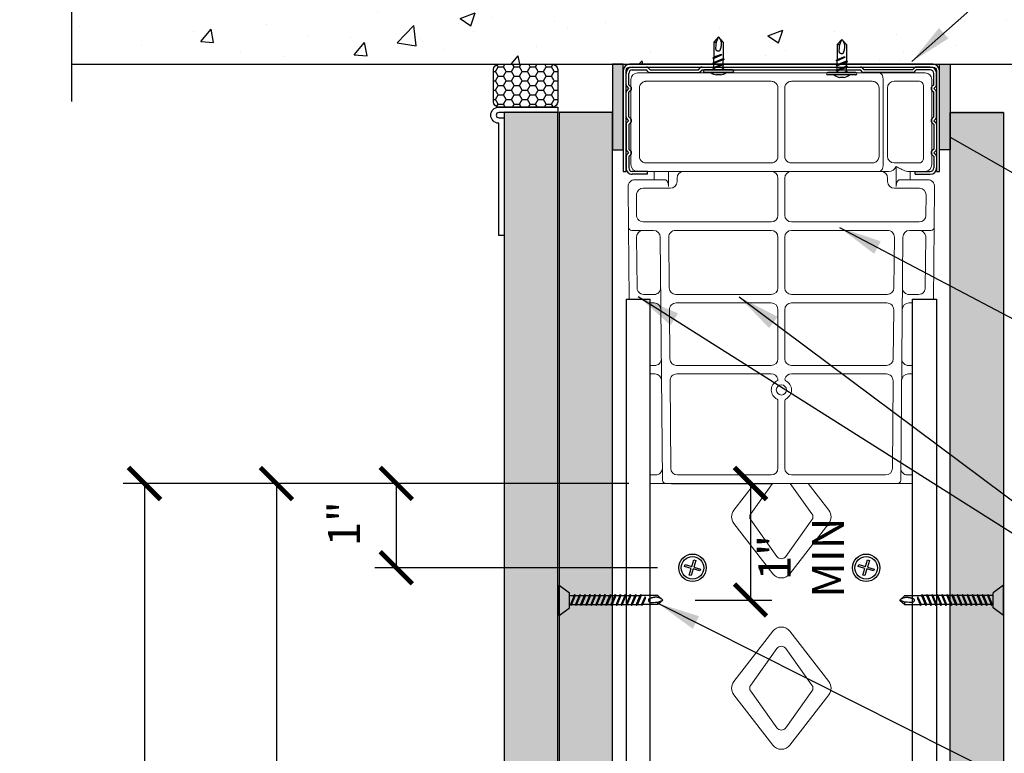
# Model space of a CAD drawing. Units: inches. Extents: x 23 to 997, y -872 to 6.
# Drawn here: x 542 to 588, y -58 to -24 of the extents above; entities that cross this region are included whole.
import ezdxf

# ---------------------------------------------------------------- set-up
doc = ezdxf.new("R2010")
doc.units = ezdxf.units.IN
doc.header["$LTSCALE"] = 4
doc.header["$MEASUREMENT"] = 0
for name, color, linetype in [('CLIPS', 6, 'Continuous'), ('DIM', 1, 'Continuous'), ('STUD', 4, 'Continuous'), ('THICK', 4, 'Continuous'), ('THIN-LINE', 9, 'Continuous'), ('Xtra -light', 8, 'Continuous')]:
    doc.layers.add(name, color=color, linetype=linetype)
doc.styles.add('000-CDES', font='romans.shx', dxfattribs={"width": 0.9})
doc.styles.add('000-CWD', font='romans.shx', dxfattribs={"width": 0.9})
doc.dimstyles.new('016-CDES3_4', dxfattribs={"dimscale": 16, "dimtxt": 0.09375, "dimasz": 0.09375, "dimexe": 0.0625, "dimexo": 0.0625, "dimgap": 0.0625, "dimtad": 1, "dimdec": 4, "dimzin": 3, "dimdsep": 46, "dimlunit": 4, "dimtxsty": '000-CDES', "dimblk": 'ARCHTICK', "dimcen": 0.09375, "dimclrt": 7, "dimadec": 0, "dimazin": 0, "dimtfac": 1, "dimtdec": 4, "dimtmove": 2, "dimatfit": 3, "dimfxl": 1, "dimfrac": 2, "dimtolj": 1, "dimtzin": 0, "dimarcsym": 0})
doc.dimstyles.new('016-CWD3_4', dxfattribs={"dimscale": 16, "dimtxt": 0.09375, "dimasz": 0.125, "dimexe": 0.0625, "dimexo": 0.0625, "dimgap": 0.09375, "dimtad": 0, "dimdec": 3, "dimzin": 3, "dimdsep": 46, "dimlunit": 4, "dimtxsty": '000-CWD', "dimcen": 0.09375, "dimclrt": 7, "dimadec": 0, "dimazin": 0, "dimtfac": 1, "dimtdec": 3, "dimtmove": 0, "dimatfit": 3, "dimfxl": 1, "dimfrac": 2, "dimtolj": 1, "dimtzin": 0, "dimarcsym": 0})
pattern_1 = [(37.5, (625.4467, 557.64), (-0.06299, 1.926724), [0, -1.5199212, 0, -1.699912, 0, -1.6249158]), (7.5, (625.4467, 557.64), (1.769685, 2.822), [0, -0.8199575, 0, -1.369929, 0, -0.5249728]), (327.5, (624.2167, 557.64), (3.1139805, 0.0056588), [0, -0.499974, 0, -1.7999067, 0, -2.3498782]), (317.5, (624.2167, 557.64), (3.005971, 0.87763), [0, -0.249987, 0, -1.179939, 0, -1.34993])]

# ---------------------------------------------------------------- blocks, each defined once
blk = doc.blocks.new('ProSTUD 362-33-profile')
for p, q in [((30.35, 15.242), (30.216, 15.242)), ((30.349, 15.209), (30.216, 15.209)), ((30.349, 15.209), (30.371, 15.187)), ((30.371, 15.234), (30.393, 15.212)), ((30.393, 15.212), (30.414, 15.234)), ((30.414, 15.187), (30.436, 15.209)), ((30.725, 15.242), (30.435, 15.242)), ((30.724, 15.209), (30.436, 15.209)), ((30.724, 15.209), (30.746, 15.187)), ((30.746, 15.234), (30.768, 15.212)), ((30.768, 15.212), (30.789, 15.234)), ((30.789, 15.187), (30.811, 15.209)), ((30.81, 15.242), (31.1, 15.242)), ((30.811, 15.209), (31.099, 15.209)), ((31.099, 15.209), (31.121, 15.187)), ((31.121, 15.234), (31.143, 15.212)), ((31.143, 15.212), (31.164, 15.234)), ((31.164, 15.187), (31.186, 15.209)), ((31.185, 15.242), (31.32, 15.242)), ((31.186, 15.209), (31.32, 15.209)), ((30.143, 15.169), (30.143, 15.005)), ((30.176, 15.169), (30.176, 15.006)), ((31.36, 14.992), (31.36, 15.169)), ((31.393, 14.992), (31.393, 15.169)), ((30.173, 14.962), (30.151, 14.984)), ((30.173, 14.962), (30.173, 14.397)), ((30.197, 14.985), (30.176, 15.006)), ((30.206, 14.964), (30.206, 14.396)), ((31.393, 14.992), (31.36, 14.992)), ((30.173, 14.397), (30.151, 14.376)), ((30.197, 14.375), (30.176, 14.354)), ((30.143, 12.505), (30.143, 14.355)), ((30.176, 12.506), (30.176, 14.354)), ((30.173, 12.462), (30.151, 12.484)), ((30.173, 11.897), (30.173, 12.462)), ((30.197, 12.485), (30.176, 12.506)), ((30.206, 11.896), (30.206, 12.464)), ((30.143, 11.69), (30.143, 11.855)), ((30.173, 11.897), (30.151, 11.876)), ((30.197, 11.875), (30.176, 11.854)), ((30.176, 11.69), (30.176, 11.854)), ((31.36, 11.867), (31.36, 11.69)), ((31.393, 11.867), (31.36, 11.867)), ((31.393, 11.867), (31.393, 11.69)), ((30.349, 11.65), (30.216, 11.65)), ((30.35, 11.617), (30.216, 11.617)), ((30.349, 11.65), (30.371, 11.673)), ((30.371, 11.626), (30.393, 11.647)), ((30.393, 11.647), (30.414, 11.626)), ((30.414, 11.673), (30.436, 11.65)), ((30.725, 11.617), (30.435, 11.617)), ((30.724, 11.65), (30.436, 11.65)), ((30.724, 11.65), (30.746, 11.673)), ((30.746, 11.626), (30.768, 11.647)), ((30.768, 11.647), (30.789, 11.626)), ((30.789, 11.673), (30.811, 11.65)), ((30.81, 11.617), (31.1, 11.617)), ((30.811, 11.65), (31.099, 11.65)), ((31.099, 11.65), (31.121, 11.673)), ((31.121, 11.626), (31.143, 11.647)), ((31.143, 11.647), (31.164, 11.626)), ((31.164, 11.673), (31.186, 11.65)), ((31.185, 11.617), (31.32, 11.617)), ((31.186, 11.65), (31.32, 11.65))]:
    blk.add_line(p, q)
for centre, radius, start, end in [((30.216, 15.169), 0.0729, 90, 180), ((30.216, 15.169), 0.04, 90, 180), ((30.35, 15.212), 0.03, 45, 90), ((30.393, 15.208), 0.03, 225, 315), ((30.435, 15.212), 0.03, 90, 135), ((30.725, 15.212), 0.03, 45, 90), ((30.768, 15.208), 0.03, 225, 315), ((30.81, 15.212), 0.03, 90, 135), ((31.1, 15.212), 0.03, 45, 90), ((31.143, 15.208), 0.03, 225, 315), ((31.185, 15.212), 0.03, 90, 135), ((31.32, 15.169), 0.0729, 0, 90), ((31.32, 15.169), 0.04, 0, 90), ((30.173, 15.005), 0.03, 180, 225), ((30.176, 14.964), 0.03, 0, 45), ((30.173, 14.355), 0.03, 135, 180), ((30.176, 14.396), 0.03, 315, 0), ((30.173, 12.505), 0.03, 180, 225), ((30.176, 12.464), 0.03, 0, 45), ((30.173, 11.855), 0.03, 135, 180), ((30.176, 11.896), 0.03, 315, 0), ((30.216, 11.69), 0.0729, 180, 270), ((30.216, 11.69), 0.04, 180, 270), ((30.35, 11.647), 0.03, 270, 315), ((30.393, 11.651), 0.03, 45, 135), ((30.435, 11.647), 0.03, 225, 270), ((30.725, 11.647), 0.03, 270, 315), ((30.768, 11.651), 0.03, 45, 135), ((30.81, 11.647), 0.03, 225, 270), ((31.1, 11.647), 0.03, 270, 315), ((31.143, 11.651), 0.03, 45, 135), ((31.185, 11.647), 0.03, 225, 270), ((31.32, 11.69), 0.04, 270, 0), ((31.32, 11.69), 0.0729, 270, 0)]:
    blk.add_arc(centre, radius, start, end)
blk = doc.blocks.new('DW Screw - short')
for p, q in [((0, 0.712), (0.496, 0.355)), ((0, 0.712), (0, -0.712)), ((0.496, 0.355), (0.496, -0.355)), ((0.496, 0.195), (0.536, 0.195)), ((0.536, 0.195), (0.551, 0.243)), ((0.708, -0.23), (0.536, 0.195)), ((0.744, -0.277), (0.551, 0.243)), ((0.551, 0.243), (0.587, 0.195)), ((0.759, -0.23), (0.587, 0.195)), ((0.587, 0.195), (0.773, 0.195)), ((0.773, 0.195), (0.788, 0.243)), ((0.945, -0.23), (0.773, 0.195)), ((0.98, -0.277), (0.788, 0.243)), ((0.788, 0.243), (0.823, 0.195)), ((0.995, -0.23), (0.823, 0.195)), ((0.823, 0.195), (1.009, 0.195)), ((1.009, 0.195), (1.024, 0.243)), ((1.181, -0.23), (1.009, 0.195)), ((1.216, -0.277), (1.024, 0.243)), ((1.024, 0.243), (1.059, 0.195)), ((1.232, -0.23), (1.059, 0.195)), ((1.059, 0.195), (1.246, 0.195)), ((1.246, 0.195), (1.261, 0.243)), ((1.418, -0.23), (1.246, 0.195)), ((1.453, -0.277), (1.261, 0.243)), ((1.261, 0.243), (1.296, 0.195)), ((1.468, -0.23), (1.296, 0.195)), ((1.296, 0.195), (1.482, 0.195)), ((1.482, 0.195), (1.497, 0.243)), ((1.654, -0.23), (1.482, 0.195)), ((1.689, -0.277), (1.497, 0.243)), ((1.497, 0.243), (1.532, 0.195)), ((1.704, -0.23), (1.532, 0.195)), ((1.532, 0.195), (1.718, 0.195)), ((1.718, 0.195), (1.733, 0.243)), ((1.89, -0.23), (1.718, 0.195)), ((1.926, -0.277), (1.733, 0.243)), ((1.733, 0.243), (1.769, 0.195)), ((1.941, -0.23), (1.769, 0.195)), ((1.769, 0.195), (1.955, 0.195)), ((1.955, 0.195), (1.97, 0.243)), ((2.127, -0.23), (1.955, 0.195)), ((2.162, -0.277), (1.97, 0.243)), ((1.97, 0.243), (2.005, 0.195)), ((2.177, -0.23), (2.005, 0.195)), ((2.005, 0.195), (2.191, 0.195)), ((2.191, 0.195), (2.206, 0.243)), ((2.363, -0.23), (2.191, 0.195)), ((2.398, -0.277), (2.206, 0.243)), ((2.206, 0.243), (2.241, 0.195)), ((2.413, -0.23), (2.241, 0.195)), ((2.241, 0.195), (2.427, 0.195)), ((2.427, 0.195), (2.443, 0.243)), ((2.6, -0.23), (2.427, 0.195)), ((2.635, -0.277), (2.443, 0.243)), ((2.443, 0.243), (2.478, 0.195)), ((2.65, -0.23), (2.478, 0.195)), ((2.478, 0.195), (2.664, 0.195)), ((2.664, 0.195), (2.679, 0.243)), ((2.836, -0.23), (2.664, 0.195)), ((2.871, -0.277), (2.679, 0.243)), ((2.679, 0.243), (2.714, 0.195)), ((2.886, -0.23), (2.714, 0.195)), ((2.714, 0.195), (2.9, 0.195)), ((2.9, 0.195), (2.915, 0.243)), ((3.072, -0.23), (2.9, 0.195)), ((3.108, -0.277), (2.915, 0.243)), ((2.915, 0.243), (2.951, 0.195)), ((3.123, -0.23), (2.951, 0.195)), ((2.951, 0.195), (3.137, 0.195)), ((3.137, 0.195), (3.152, 0.243)), ((3.309, -0.23), (3.137, 0.195)), ((3.344, -0.277), (3.152, 0.243)), ((3.152, 0.243), (3.187, 0.195)), ((3.359, -0.23), (3.187, 0.195)), ((3.187, 0.195), (3.373, 0.195)), ((3.373, 0.195), (3.388, 0.243)), ((3.545, -0.23), (3.373, 0.195)), ((3.58, -0.277), (3.388, 0.243)), ((3.388, 0.243), (3.423, 0.195)), ((3.595, -0.23), (3.423, 0.195)), ((3.423, 0.195), (3.609, 0.195)), ((3.609, 0.195), (3.624, 0.243)), ((3.781, -0.23), (3.609, 0.195)), ((3.817, -0.277), (3.624, 0.243)), ((3.624, 0.243), (3.66, 0.195)), ((3.66, 0.195), (3.846, 0.195)), ((3.832, -0.23), (3.66, 0.195)), ((3.846, 0.195), (3.861, 0.243)), ((3.953, -0.052), (3.846, 0.195)), ((4.017, -0.172), (3.861, 0.243)), ((3.861, 0.243), (3.896, 0.195)), ((4.608, 0.195), (3.896, 0.195)), ((4.017, -0.091), (3.896, 0.195)), ((4.608, 0.195), (4.608, 0.077)), ((4.845, -0.017), (4.608, 0.195)), ((4.608, 0.077), (4.845, -0.017)), ((0, -0.712), (0.496, -0.355)), ((0.496, -0.23), (0.708, -0.23)), ((0.708, -0.23), (0.744, -0.277)), ((0.744, -0.277), (0.759, -0.23)), ((0.759, -0.23), (0.945, -0.23)), ((0.945, -0.23), (0.98, -0.277)), ((0.98, -0.277), (0.995, -0.23)), ((0.995, -0.23), (1.181, -0.23)), ((1.181, -0.23), (1.216, -0.277)), ((1.216, -0.277), (1.232, -0.23)), ((1.232, -0.23), (1.418, -0.23)), ((1.418, -0.23), (1.453, -0.277)), ((1.453, -0.277), (1.468, -0.23)), ((1.468, -0.23), (1.654, -0.23)), ((1.654, -0.23), (1.689, -0.277)), ((1.689, -0.277), (1.704, -0.23)), ((1.704, -0.23), (1.89, -0.23)), ((1.89, -0.23), (1.926, -0.277)), ((1.926, -0.277), (1.941, -0.23)), ((1.941, -0.23), (2.127, -0.23)), ((2.127, -0.23), (2.162, -0.277)), ((2.162, -0.277), (2.177, -0.23)), ((2.177, -0.23), (2.363, -0.23)), ((2.363, -0.23), (2.398, -0.277)), ((2.398, -0.277), (2.413, -0.23)), ((2.413, -0.23), (2.6, -0.23)), ((2.6, -0.23), (2.635, -0.277)), ((2.635, -0.277), (2.65, -0.23)), ((2.65, -0.23), (2.836, -0.23)), ((2.836, -0.23), (2.871, -0.277)), ((2.871, -0.277), (2.886, -0.23)), ((2.886, -0.23), (3.072, -0.23)), ((3.072, -0.23), (3.108, -0.277)), ((3.108, -0.277), (3.123, -0.23)), ((3.123, -0.23), (3.309, -0.23)), ((3.309, -0.23), (3.344, -0.277)), ((3.344, -0.277), (3.359, -0.23)), ((3.359, -0.23), (3.545, -0.23)), ((3.545, -0.23), (3.58, -0.277)), ((3.58, -0.277), (3.595, -0.23)), ((3.595, -0.23), (3.781, -0.23)), ((3.781, -0.23), (3.817, -0.277)), ((3.817, -0.277), (3.832, -0.23)), ((4.608, -0.23), (3.832, -0.23)), ((4.017, -0.172), (3.953, -0.052)), ((4.017, -0.172), (4.017, -0.091)), ((4.608, -0.23), (4.845, -0.017))]:
    blk.add_line(p, q)
blk.add_lwpolyline([(4.792, -0.065), (4.777, -0.073), (4.761, -0.081), (4.744, -0.09), (4.726, -0.098), (4.709, -0.107), (4.691, -0.115), (4.673, -0.122), (4.656, -0.128), (4.638, -0.134), (4.622, -0.138), (4.605, -0.141), (4.588, -0.144), (4.572, -0.145), (4.554, -0.146), (4.537, -0.146), (4.519, -0.146), (4.5, -0.145), (4.48, -0.144), (4.46, -0.142), (4.44, -0.14), (4.419, -0.137), (4.399, -0.133), (4.379, -0.13), (4.359, -0.126), (4.34, -0.121), (4.322, -0.116), (4.305, -0.111), (4.288, -0.106), (4.273, -0.1), (4.258, -0.095), (4.246, -0.09), (4.234, -0.085), (4.224, -0.081), (4.216, -0.077), (4.209, -0.073), (4.203, -0.069), (4.197, -0.065), (4.193, -0.061), (4.19, -0.056), (4.187, -0.051), (4.184, -0.045), (4.182, -0.039), (4.181, -0.032), (4.179, -0.025), (4.179, -0.018), (4.178, -0.011), (4.178, -0.004), (4.178, 0.003), (4.179, 0.009), (4.18, 0.015), (4.181, 0.021), (4.183, 0.026), (4.185, 0.031), (4.187, 0.037), (4.19, 0.042), (4.193, 0.047), (4.196, 0.052), (4.2, 0.058), (4.204, 0.063), (4.209, 0.069), (4.214, 0.074), (4.22, 0.079), (4.227, 0.084), (4.235, 0.089), (4.244, 0.094), (4.258, 0.098), (4.279, 0.1), (4.31, 0.101), (4.356, 0.1), (4.419, 0.096), (4.502, 0.089), (4.608, 0.077)])
blk = doc.blocks.new('*U6')
for p, q in [((-5.5, 1), (5.5, 1)), ((-5.5, 0), (5.5, 0)), ((-2.2, -0.3), (-1.38, 0)), ((-1.8, -0.43), (-0.74, 0)), ((-0.75, 2), (0.75, 2)), ((1.8, -0.55), (1.8, 0)), ((-1.8, 0), (-2.2, -0.3)), ((-2.2, -0.3), (-1.8, -0.43)), ((-2.2, -2.3), (2.2, -0.67)), ((-1.8, -2), (-2.2, -2.3)), ((-2.2, -2.3), (-1.8, -2.43)), ((-2.2, -4.3), (2.2, -2.67)), ((-2.2, -4.3), (2.2, -2.67)), ((-2.2, -4.3), (2.2, -2.67)), ((-2.2, -4.3), (2.2, -2.67)), ((-1.8, -0.43), (-1.8, -2)), ((-1.8, -2), (1.8, -0.55)), ((-1.8, -2.43), (1.8, -0.97)), ((-1.8, -2.43), (-1.8, -4)), ((-1.8, -4), (1.8, -2.55)), ((-1.8, -4), (1.8, -2.55)), ((-1.8, -4), (1.8, -2.55)), ((-1.8, -4), (1.8, -2.55)), ((-1.8, -4.43), (1.8, -2.97)), ((-1.8, -4.43), (1.8, -2.97)), ((-1.8, -4.43), (1.8, -2.97)), ((-1.8, -4.43), (1.8, -2.97)), ((1.8, -0.55), (2.2, -0.67)), ((2.2, -0.67), (1.8, -0.97)), ((1.8, -0.97), (1.8, -2.55)), ((1.8, -2.55), (2.2, -2.67)), ((1.8, -2.55), (2.2, -2.67)), ((1.8, -2.55), (2.2, -2.67)), ((1.8, -2.55), (2.2, -2.67)), ((2.2, -2.67), (1.8, -2.97)), ((2.2, -2.67), (1.8, -2.97)), ((2.2, -2.67), (1.8, -2.97)), ((2.2, -2.67), (1.8, -2.97)), ((1.8, -2.97), (1.8, -4.55)), ((-1.8, -4), (-2.2, -4.3)), ((-1.8, -4), (-2.2, -4.3)), ((-1.8, -4), (-2.2, -4.3)), ((-1.8, -4), (-2.2, -4.3)), ((-2.2, -4.3), (-1.8, -4.43)), ((-2.2, -4.3), (-1.8, -4.43)), ((-2.2, -4.3), (-1.8, -4.43)), ((-2.2, -4.3), (-1.8, -4.43)), ((-1.8, -11), (-1.8, -4.43)), ((-1.31, -6), (2.2, -4.67)), ((-1.31, -6), (-0.3, -5.45)), ((-1.31, -6), (-0.62, -6)), ((-0.62, -6), (1.8, -4.97)), ((-0.3, -5.45), (1.8, -4.55)), ((1.8, -4.55), (2.2, -4.67)), ((2.2, -4.67), (1.8, -4.97)), ((1.8, -11), (1.8, -4.97)), ((-1.8, -11), (0, -13)), ((0, -13), (1.8, -11)), ((0.8, -11), (0, -13)), ((1.8, -11), (0.8, -11))]:
    blk.add_line(p, q)
blk.add_lwpolyline([(-0.4, -12.55), (-0.47, -12.42), (-0.54, -12.29), (-0.61, -12.14), (-0.69, -12), (-0.76, -11.85), (-0.82, -11.7), (-0.89, -11.55), (-0.94, -11.4), (-0.98, -11.25), (-1.02, -11.11), (-1.05, -10.97), (-1.07, -10.83), (-1.08, -10.69), (-1.09, -10.54), (-1.09, -10.39), (-1.09, -10.24), (-1.08, -10.08), (-1.07, -9.91), (-1.06, -9.74), (-1.04, -9.57), (-1.01, -9.4), (-0.98, -9.23), (-0.95, -9.06), (-0.92, -8.89), (-0.88, -8.73), (-0.84, -8.57), (-0.79, -8.43), (-0.75, -8.29), (-0.7, -8.16), (-0.66, -8.04), (-0.62, -7.93), (-0.58, -7.83), (-0.54, -7.75), (-0.5, -7.68), (-0.47, -7.62), (-0.44, -7.56), (-0.4, -7.52), (-0.37, -7.49), (-0.33, -7.46), (-0.28, -7.43), (-0.23, -7.41), (-0.18, -7.39), (-0.12, -7.38), (-0.07, -7.37), (-0.01, -7.36), (0.05, -7.36), (0.11, -7.36), (0.17, -7.36), (0.22, -7.37), (0.27, -7.37), (0.32, -7.39), (0.37, -7.4), (0.41, -7.42), (0.46, -7.44), (0.5, -7.46), (0.54, -7.48), (0.59, -7.51), (0.64, -7.54), (0.68, -7.58), (0.73, -7.62), (0.77, -7.66), (0.82, -7.71), (0.86, -7.77), (0.9, -7.84), (0.94, -7.91), (0.97, -8.03), (1, -8.21), (1, -8.48), (0.99, -8.86), (0.96, -9.39), (0.9, -10.1), (0.8, -11)])
for centre, radius, start, end in [((-5.5, 0.5), 0.5, 90, 270), ((0, -2.72), 4.78, 99.0311, 128.8939), ((0, -2.72), 4.78, 51.1061, 80.9689), ((5.5, 0.5), 0.5, 270, 90)]:
    blk.add_arc(centre, radius, start, end)
blk = doc.blocks.new('_ArchTick')
at = {"color": 0, "linetype": 'ByBlock', "const_width": 0.15}
blk.add_lwpolyline([(-0.5, -0.5), (0.5, 0.5)], dxfattribs=at)
blk = doc.blocks.new('*D15')
at = {"layer": 'Defpoints', "color": 0, "transparency": 16777216}
for p in [(571.234, -45.207), (572.333, -50.647), (575.924, -50.647)]:
    blk.add_point(p, dxfattribs=at)
at = {"layer": 'DIM', "color": 0, "lineweight": -2, "transparency": 16777216}
for p, q in [((572.234, -45.207), (576.924, -45.207)), ((575.924, -45.207), (575.924, -50.647)), ((573.333, -50.647), (576.924, -50.647))]:
    blk.add_line(p, q, dxfattribs=at)
at = {"layer": 'DIM', "color": 0, "lineweight": -2, "transparency": 16777216, "xscale": 1.5, "yscale": 1.5, "zscale": 1.5}
for p, rotation in [((575.924, -45.207), 90), ((575.924, -50.647), 270)]:
    blk.add_blockref('_ArchTick', p, dxfattribs=dict(at, rotation=rotation))
at = {"layer": 'DIM', "color": 7, "transparency": 16777216, "insert": (578.295, -48.668), "char_height": 1.5, "attachment_point": 5, "rotation": 90, "style": '000-CDES'}
blk.add_mtext('\\A1;1" MIN', dxfattribs=at)
blk = doc.blocks.new('*D18')
at = {"layer": 'Defpoints', "color": 0, "transparency": 16777216}
for p in [(571.234, -45.207), (559.381, -49.141), (572.573, -49.141)]:
    blk.add_point(p, dxfattribs=at)
at = {"layer": 'DIM', "color": 0, "lineweight": -2, "transparency": 16777216}
for p, q in [((570.234, -45.207), (558.381, -45.207)), ((559.381, -45.207), (559.381, -49.141)), ((571.573, -49.141), (558.381, -49.141))]:
    blk.add_line(p, q, dxfattribs=at)
at = {"layer": 'DIM', "color": 0, "lineweight": -2, "transparency": 16777216, "xscale": 1.5, "yscale": 1.5, "zscale": 1.5}
for p, rotation in [((559.381, -45.207), 90), ((559.381, -49.141), 270)]:
    blk.add_blockref('_ArchTick', p, dxfattribs=dict(at, rotation=rotation))
at = {"layer": 'DIM', "color": 7, "transparency": 16777216, "insert": (556.94, -47.085), "char_height": 1.5, "attachment_point": 5, "rotation": 90, "style": '000-CDES'}
blk.add_mtext('\\A1;1"', dxfattribs=at)
blk = doc.blocks.new('*D19')
at = {"layer": 'Defpoints', "color": 0, "transparency": 16777216}
for p in [(571.234, -45.207), (553.783, -81.141), (572.573, -81.141)]:
    blk.add_point(p, dxfattribs=at)
at = {"layer": 'DIM', "color": 0, "lineweight": -2, "transparency": 16777216}
for p, q in [((570.234, -45.207), (552.783, -45.207)), ((553.783, -45.207), (553.783, -81.141)), ((571.573, -81.141), (552.783, -81.141))]:
    blk.add_line(p, q, dxfattribs=at)
at = {"layer": 'DIM', "color": 0, "lineweight": -2, "transparency": 16777216, "xscale": 1.5, "yscale": 1.5, "zscale": 1.5}
for p, rotation in [((553.783, -45.207), 90), ((553.783, -81.141), 270)]:
    blk.add_blockref('_ArchTick', p, dxfattribs=dict(at, rotation=rotation))
at = {"layer": 'DIM', "color": 7, "transparency": 16777216, "insert": (551.783, -62.917), "char_height": 1.5, "attachment_point": 5, "rotation": 90, "style": '000-CDES'}
blk.add_mtext('\\A1;9"', dxfattribs=at)
blk = doc.blocks.new('*D20')
at = {"layer": 'Defpoints', "color": 0, "transparency": 16777216}
for p in [(571.234, -45.207), (547.622, -112.578), (572.573, -112.578)]:
    blk.add_point(p, dxfattribs=at)
at = {"layer": 'DIM', "color": 0, "lineweight": -2, "transparency": 16777216}
for p, q in [((570.234, -45.207), (546.622, -45.207)), ((547.622, -45.207), (547.622, -112.578)), ((571.573, -112.578), (546.622, -112.578))]:
    blk.add_line(p, q, dxfattribs=at)
at = {"layer": 'DIM', "color": 0, "lineweight": -2, "transparency": 16777216, "xscale": 1.5, "yscale": 1.5, "zscale": 1.5}
for p, rotation in [((547.622, -45.207), 90), ((547.622, -112.578), 270)]:
    blk.add_blockref('_ArchTick', p, dxfattribs=dict(at, rotation=rotation))
at = {"layer": 'DIM', "color": 7, "transparency": 16777216, "insert": (545.431, -76.832), "char_height": 1.5, "attachment_point": 5, "rotation": 90, "style": '000-CDES'}
blk.add_mtext('\\A1;17"', dxfattribs=at)

msp = doc.modelspace()

# ---------------------------------------------------------------- hatches: boundary and pattern name
at = {"layer": 'STUD'}
h = msp.add_hatch(color=8, dxfattribs=at)
h.dxf.hatch_style = 1
h.paths.add_polyline_path([(569.48165, -25.63531), (569.98163, -25.63531), (569.98163, -29.6351), (569.48165, -29.6351)])
h = msp.add_hatch(color=8, dxfattribs=at)
h.dxf.hatch_style = 1
h.paths.add_polyline_path([(585.2448, -25.63531), (584.74483, -25.63531), (584.74483, -29.6351), (585.2448, -29.6351)])
at = {"layer": 'THIN-LINE'}
h = msp.add_hatch(dxfattribs=at)
h.set_pattern_fill('AR-CONC', color=256, scale=0.999948)
h.set_pattern_definition([(50, (183.0483, -214.449), (7.17223, -0.62749), [0.74996, -8.24957]), (355, (183.048, -214.449), (-1.38744, 7.52153), [0.59997, -6.59966]), (100.4514, (183.646, -214.501), (5.78479, 6.89404), [0.63737, -7.01106]), (46.1842, (183.048, -212.449), (10.67186, -1.6551), [1.12494, -12.37436]), (96.6356, (183.938, -212.587), (9.34614, 9.74068), [0.95605, -10.5166]), (351.1842, (183.048, -212.449), (9.34614, 9.74068), [0.89995, -9.89949]), (21, (184.048, -212.949), (5.96876, -4.02598), [0.74996, -8.24957]), (326, (184.048, -212.949), (2.43303, 7.25112), [0.59997, -6.59966]), (71.4514, (184.546, -213.2845), (8.40179, 3.22514), [0.63737, -7.01106]), (37.5, (183.0483, -214.449), (0.121592, 3.328766), [0, -6.519662, 0, -6.699653, 0, -6.624657]), (7.5, (183.0483, -214.449), (2.63056, 3.943913), [0, -3.819802, 0, -6.36967, 0, -2.52487]), (327.5, (180.8184, -214.449), (5.337948, -0.225537), [0, -2.49987, 0, -7.799596, 0, -10.349464]), (317.5, (179.8185, -214.449), (5.83156, 1.001), [0, -3.24983, 0, -5.17973, 0, -7.34962])])
h.paths.add_polyline_path([(544.21218, -13.63531), (544.21218, -17.82413), (546.62893, -17.82413), (541.79542, -21.44649), (544.21218, -21.44649), (544.21218, -25.63531), (608.54973, -25.63531), (608.54973, -21.44649), (606.13297, -21.44649), (610.96648, -17.82413), (608.54973, -17.82413), (608.54973, -13.63531)])
h = msp.add_hatch(dxfattribs=at)
h.set_pattern_fill('HONEY', color=256, scale=1.999896)
h.set_pattern_definition([(0, (143.78269, -591.46095), (0.374980565, 0.21649513), [0.24998704, -0.49997409]), (120, (143.78269, -591.46095), (-0.374980565, 0.21649513), [0.24998704, -0.49997409]), (60, (143.78269, -591.46095), (8e-17, 0.43299026), [-0.49997409, 0.24998704])])
h.paths.add_polyline_path([(563.91931, -27.38522, 0.41421356), (564.1693, -27.63521), (566.66917, -27.63521, 0.41421356), (566.91915, -27.38522), (566.91915, -25.8853, 0.41421356), (566.66917, -25.63531), (564.1693, -25.63531, 0.41421356), (563.91931, -25.8853)])
h = msp.add_hatch(dxfattribs=at)
h.set_pattern_fill('AR-SAND', color=256, scale=0.999948)
h.set_pattern_definition([(37.5, (628.0092, 557.64), (-0.06299, 1.926724), [0, -1.5199212, 0, -1.699912, 0, -1.6249158]), (7.5, (628.0092, 557.64), (1.769685, 2.822), [0, -0.8199575, 0, -1.369929, 0, -0.5249728]), (327.5, (626.7792, 557.64), (3.1139805, 0.0056588), [0, -0.499974, 0, -1.7999067, 0, -2.3498782]), (317.5, (626.7792, 557.64), (3.005971, 0.87763), [0, -0.249987, 0, -1.179939, 0, -1.34993])])
h.paths.add_polyline_path([(566.91915, -122.31593), (564.41915, -122.31593), (564.41915, -27.82314), (566.91915, -27.82314)])
h = msp.add_hatch(dxfattribs=at)
h.set_pattern_fill('AR-SAND', color=256, scale=0.999948)
h.set_pattern_definition(pattern_1)
h.paths.add_polyline_path([(569.48165, -122.31593), (566.98165, -122.31593), (566.98165, -27.82314), (569.48165, -27.82314)])
h = msp.add_hatch(dxfattribs=at)
h.set_pattern_fill('AR-SAND', color=256, scale=0.999948)
h.set_pattern_definition(pattern_1)
h.paths.add_polyline_path([(585.2448, -122.31593), (587.7448, -122.31593), (587.7448, -27.82314), (585.2448, -27.82314)])

# ---------------------------------------------------------------- linework, layer by layer
at = {"color": 0, "linetype": 'Continuous', "lineweight": 0, "extrusion": (-2.22045e-16, 1, 0)}
for p, q in [((581.94421, -26.03688), (570.65407, -26.03688)), ((583.85392, -26.03688), (581.94421, -26.03688)), ((583.85392, -26.03688), (584.07612, -26.03688)), ((570.33911, -26.35185), (570.33911, -26.48439)), ((571.04777, -26.43059), (576.89265, -26.43059)), ((577.83753, -26.43059), (581.61069, -26.43059)), ((582.1225, -30.32035), (582.1225, -26.35185)), ((582.63431, -26.43059), (583.8211, -26.43059)), ((584.39108, -30.32035), (584.39108, -26.35185)), ((570.33911, -26.74555), (570.33911, -29.92665)), ((570.73281, -29.92665), (570.73281, -26.74555)), ((577.20761, -26.74555), (577.20761, -29.92665)), ((577.52257, -29.92665), (577.52257, -26.74555)), ((581.92565, -26.74555), (581.92565, -29.92665)), ((582.31935, -29.92665), (582.31935, -26.74555)), ((584.01015, -26.74555), (584.01015, -29.92665)), ((570.33911, -30.1878), (570.33911, -30.32035)), ((576.89265, -30.24161), (571.04777, -30.24161)), ((581.61069, -30.24161), (577.83753, -30.24161)), ((583.8211, -30.24161), (582.63431, -30.24161)), ((570.65407, -30.63531), (581.94421, -30.63531)), ((571.42394, -30.63531), (571.42383, -31.02901)), ((572.09808, -31.34397), (572.09808, -30.63531)), ((581.94421, -30.63531), (582.36957, -30.63531)), ((582.72187, -31.34397), (582.72187, -30.40953)), ((583.2495, -30.63531), (583.878, -30.63531)), ((583.38608, -31.02901), (583.38597, -30.63531)), ((584.07612, -30.63531), (583.878, -30.63531)), ((571.94492, -31.02901), (570.52297, -31.02901)), ((572.49178, -31.10775), (572.49178, -30.95027)), ((577.20761, -30.95027), (577.20761, -32.68255)), ((577.52257, -32.68255), (577.52257, -30.95027)), ((582.32817, -30.95027), (582.32817, -31.10775)), ((584.20722, -31.02901), (582.87253, -31.02901)), ((570.20802, -31.34672), (570.2245, -33.23511)), ((570.91391, -31.42271), (572.17682, -31.42271)), ((582.64313, -31.42271), (583.81008, -31.42271)), ((584.50568, -33.23511), (584.52216, -31.34672)), ((584.12503, -31.74042), (584.11678, -32.6853)), ((576.89265, -32.99751), (570.91391, -32.99751)), ((583.80183, -32.99751), (577.83753, -32.99751)), ((570.2245, -33.23511), (570.25391, -36.6045)), ((570.53946, -33.39122), (570.38198, -33.39122)), ((570.53946, -33.39122), (571.39711, -33.39122)), ((572.42075, -33.39122), (576.89265, -33.39122)), ((577.83753, -33.39122), (582.32661, -33.39122)), ((583.3537, -33.39122), (584.19072, -33.39122)), ((584.34821, -33.39122), (584.19072, -33.39122)), ((584.47628, -36.6045), (584.50568, -33.23511)), ((570.62578, -36.07113), (570.60516, -33.70892)), ((571.71206, -33.70343), (571.81104, -45.04613)), ((572.12642, -36.07113), (572.1058, -33.70892)), ((577.20761, -33.70618), (577.20761, -36.06838)), ((577.52257, -36.06838), (577.52257, -33.70618)), ((582.64156, -33.70892), (582.62095, -36.07113)), ((582.93976, -45.04613), (583.03875, -33.70343)), ((584.10785, -33.70892), (584.08723, -36.07113)), ((571.41772, -36.38334), (570.94072, -36.38334)), ((571.23355, -36.77704), (571.42665, -36.77704)), ((576.89265, -36.38334), (572.44137, -36.38334)), ((572.4503, -36.77704), (576.89265, -36.77704)), ((582.306, -36.38334), (577.83753, -36.38334)), ((577.83753, -36.77704), (582.29707, -36.77704)), ((583.32415, -36.77704), (583.49291, -36.77704)), ((583.77229, -36.38334), (583.33308, -36.38334)), ((572.15535, -39.38609), (572.13535, -37.09475)), ((577.20761, -37.092), (577.20761, -39.38334)), ((577.52257, -39.38334), (577.52257, -37.092)), ((582.61202, -37.09475), (582.59202, -39.38609)), ((571.44665, -39.6983), (571.23355, -39.6983)), ((576.89265, -39.6983), (572.4703, -39.6983)), ((582.27707, -39.6983), (577.83753, -39.6983)), ((583.49291, -39.6983), (583.30415, -39.6983)), ((571.23355, -40.092), (571.45558, -40.092)), ((572.19994, -44.49633), (572.16428, -40.40971)), ((572.47923, -40.092), (576.89265, -40.092)), ((577.83753, -40.092), (582.26814, -40.092)), ((582.58309, -40.40971), (582.54742, -44.49633)), ((583.29522, -40.092), (583.49291, -40.092)), ((577.20761, -41.33803), (577.20761, -44.49358)), ((577.52257, -44.49358), (577.52257, -41.33803)), ((571.49125, -44.80854), (571.23355, -44.80854)), ((576.89265, -44.80854), (572.51489, -44.80854)), ((582.23247, -44.80854), (577.83753, -44.80854)), ((583.49291, -44.80854), (583.25956, -44.80854)), ((571.23355, -45.20729), (571.8124, -45.20224)), ((571.8124, -45.20224), (571.96852, -45.20224)), ((571.96852, -45.20224), (582.78229, -45.20224)), ((582.78229, -45.20224), (583.49291, -45.20224))]:
    msp.add_line(p, q, dxfattribs=at)
at = {"color": 0, "linetype": 'Continuous', "lineweight": 0, "extrusion": (0, 0, -1)}
msp.add_circle((-577.36509, -40.84003), 0.23622, dxfattribs=at)
at = {"color": 0, "linetype": 'Continuous', "lineweight": 0}
for centre, radius, start, end in [((570.65407, -26.35185), 0.31496, 90, 180), ((582.63431, -26.74555), 0.31496, 90, 180), ((570.65407, -30.32035), 0.31496, 180, 270), ((582.63431, -29.92665), 0.31496, 180, 270), ((570.52297, -31.34397), 0.31496, 90, 180.5), ((572.17682, -31.10775), 0.31496, 270, 0), ((582.64313, -31.10775), 0.31496, 180, 270), ((584.20722, -31.34397), 0.31496, 359.5, 90), ((584.34821, -33.23373), 0.15748, 270, 359.5), ((577.36509, -40.84003), 0.47244, 114.876095, 246.167701), ((577.12085, -40.34592), 0.07874, 296.303568, 14.975379), ((577.36509, -40.84003), 0.47244, 293.832299, 65.123905), ((577.60131, -41.33803), 0.07874, 115.376934, 180)]:
    msp.add_arc(centre, radius, start, end, dxfattribs=at)
at = {"color": 0, "linetype": 'Continuous', "lineweight": 0, "extrusion": (0, 0, -1)}
for centre, radius, start, end in [((-584.07612, -26.35185), 0.31496, 90, 180), ((-571.04777, -26.74555), 0.31496, 0, 56.44269), ((-576.89265, -26.74555), 0.31496, 123.55731, 180), ((-577.83753, -26.74555), 0.31496, 0, 56.44269), ((-581.61069, -26.74555), 0.31496, 123.55731, 180), ((-571.04777, -29.92665), 0.31496, 303.55731, 0), ((-576.89265, -29.92665), 0.31496, 180, 236.44269), ((-577.83753, -29.92665), 0.31496, 303.55731, 0), ((-581.61069, -29.92665), 0.31496, 180, 236.44269), ((-584.07612, -30.32035), 0.31496, 180, 270), ((-572.80674, -30.95027), 0.31496, 0, 90), ((-576.89265, -30.95027), 0.31496, 90, 180), ((-577.83753, -30.95027), 0.31496, 0, 90), ((-582.01321, -30.95027), 0.31496, 90, 180), ((-570.91391, -31.73767), 0.31496, 9.690908, 90), ((-583.81008, -31.73767), 0.31496, 90, 180), ((-570.91391, -32.68255), 0.31496, 270, 343.925042), ((-576.89265, -32.68255), 0.31496, 180, 270), ((-577.83753, -32.68255), 0.31496, 270, 0), ((-583.80183, -32.68255), 0.31496, 181, 270), ((-570.38198, -33.23373), 0.15748, 270, 359.5), ((-570.92011, -33.70618), 0.31496, 36.661022, 90), ((-571.39711, -33.70618), 0.31496, 90, 179.5), ((-572.42075, -33.70618), 0.31496, 359.5, 90), ((-576.89265, -33.70618), 0.31496, 90, 180), ((-577.83753, -33.70618), 0.31496, 0, 90), ((-582.32661, -33.70618), 0.31496, 90, 180.5), ((-583.3537, -33.70618), 0.31496, 0.5, 90), ((-583.7929, -33.70618), 0.31496, 90, 146.939401), ((-570.94072, -36.06838), 0.31496, 270, 322.338978), ((-571.41772, -36.06838), 0.31496, 179.5, 270), ((-572.44137, -36.06838), 0.31496, 270, 359.5), ((-576.89265, -36.06838), 0.31496, 180, 270), ((-577.83753, -36.06838), 0.31496, 270, 0), ((-582.306, -36.06838), 0.31496, 180.5, 270), ((-583.33308, -36.06838), 0.31496, 270, 0.5), ((-583.77229, -36.06838), 0.31496, 214.060599, 270), ((-571.42665, -37.092), 0.31496, 90, 179.5), ((-572.4503, -37.092), 0.31496, 359.5, 90), ((-576.89265, -37.092), 0.31496, 90, 180), ((-577.83753, -37.092), 0.31496, 0, 90), ((-582.29707, -37.092), 0.31496, 90, 180.5), ((-583.32415, -37.092), 0.31496, 0.5, 90), ((-571.44665, -39.38334), 0.31496, 179.5, 270), ((-572.4703, -39.38334), 0.31496, 270, 359.5), ((-576.89265, -39.38334), 0.31496, 180, 270), ((-577.83753, -39.38334), 0.31496, 270, 0), ((-582.27707, -39.38334), 0.31496, 180.5, 270), ((-583.30415, -39.38334), 0.31496, 270, 0.5), ((-571.45558, -40.40696), 0.31496, 90, 179.5), ((-572.47923, -40.40696), 0.31496, 359.5, 90), ((-576.89265, -40.40696), 0.31496, 90, 165.024621), ((-577.60934, -40.34592), 0.07874, 296.303568, 14.975379), ((-577.83753, -40.40696), 0.31496, 14.975379, 90), ((-582.26814, -40.40696), 0.31496, 90, 180.5), ((-583.29522, -40.40696), 0.31496, 0.5, 90), ((-577.12887, -41.33803), 0.07874, 115.376934, 180), ((-571.49125, -44.49358), 0.31496, 179.5, 270), ((-572.51489, -44.49358), 0.31496, 270, 359.5), ((-576.89265, -44.49358), 0.31496, 180, 270), ((-577.83753, -44.49358), 0.31496, 270, 0), ((-582.23247, -44.49358), 0.31496, 180.5, 270), ((-583.25956, -44.49358), 0.31496, 270, 0.5), ((-571.96852, -45.04476), 0.15748, 270, 359.5), ((-582.78229, -45.04476), 0.15748, 180.5, 270)]:
    msp.add_arc(centre, radius, start, end, dxfattribs=at)
for centre, major_axis, ratio, start_param, end_param in [((581.94421, -26.35185), (0, -0.31496), 0.56607987, -3.14159265, -1.57079633), ((581.94421, -30.32035), (0, 0.31496), 0.56607987, -4.71238898, -3.14159265), ((582.36957, -30.32035), (0.36734, 0), 0.8574068, 0.28708488, 1.57079633)]:
    msp.add_ellipse(centre, major_axis=major_axis, ratio=ratio, start_param=start_param, end_param=end_param, dxfattribs=at)
at = {"color": 0, "linetype": 'Continuous', "lineweight": 0}
for centre, start_param, end_param in [((583.8211, -26.74555), -0.86110349, 0), ((583.8211, -26.74555), -1.57079633, -0.86110349), ((583.8211, -29.92665), -3.14159265, -2.11238933), ((583.8211, -29.92665), -2.11238933, -1.57079633)]:
    msp.add_ellipse(centre, major_axis=(0, 0.31496), ratio=0.60022766, start_param=start_param, end_param=end_param, dxfattribs=at)
for points, knots in [([(570.33911, -26.48439), (570.33911, -26.53178), (570.33911, -26.57912), (570.33911, -26.66609), (570.33911, -26.70582), (570.33911, -26.74555)], [2.149469453, 2.149469453, 2.149469453, 2.149469453, 2.239745115, 2.239745115, 2.315421725, 2.315421725, 2.315421725, 2.315421725]), ([(570.87367, -26.48308), (570.88911, -26.47284), (570.90543, -26.46398), (570.94937, -26.4449), (570.97798, -26.437), (571.0207, -26.43146), (571.03424, -26.43059), (571.04777, -26.43059)], [-1.470123372, -1.470123372, -1.470123372, -1.470123372, -1.417187919, -1.417187919, -1.332491195, -1.332491195, -1.293806581, -1.293806581, -1.293806581, -1.293806581]), ([(576.89265, -26.43059), (576.91749, -26.43059), (576.94232, -26.43355), (576.98828, -26.44461), (577.00958, -26.45222), (577.04261, -26.46822), (577.05494, -26.47524), (577.06675, -26.48308)], [-1.646440163, -1.646440163, -1.646440163, -1.646440163, -1.575426552, -1.575426552, -1.510624595, -1.510624595, -1.470123372, -1.470123372, -1.470123372, -1.470123372]), ([(577.66343, -26.48308), (577.67525, -26.47524), (577.68758, -26.46822), (577.72061, -26.45222), (577.74191, -26.44461), (577.78787, -26.43355), (577.81269, -26.43059), (577.83753, -26.43059)], [-1.470123372, -1.470123372, -1.470123372, -1.470123372, -1.429622149, -1.429622149, -1.364820192, -1.364820192, -1.293806581, -1.293806581, -1.293806581, -1.293806581]), ([(581.61069, -26.43059), (581.63553, -26.43059), (581.66036, -26.43355), (581.70632, -26.44461), (581.72761, -26.45222), (581.76065, -26.46822), (581.77298, -26.47524), (581.78479, -26.48308)], [-1.646440163, -1.646440163, -1.646440163, -1.646440163, -1.575426552, -1.575426552, -1.510624595, -1.510624595, -1.470123372, -1.470123372, -1.470123372, -1.470123372]), ([(570.33911, -29.92665), (570.33911, -29.95707), (570.33911, -29.98751), (570.33911, -30.07453), (570.33911, -30.13111), (570.33911, -30.1878)], [1.983715877, 1.983715877, 1.983715877, 1.983715877, 2.041674921, 2.041674921, 2.149674921, 2.149674921, 2.149674921, 2.149674921]), ([(571.04777, -30.24161), (571.02293, -30.24161), (570.9981, -30.23865), (570.95214, -30.22759), (570.93085, -30.21997), (570.89781, -30.20398), (570.88548, -30.19695), (570.87367, -30.18912)], [-0.176316791, -0.176316791, -0.176316791, -0.176316791, -0.10530318, -0.10530318, -0.040501223, -0.040501223, 0, 0, 0, 0]), ([(577.06675, -30.18912), (577.05494, -30.19695), (577.04261, -30.20398), (577.00958, -30.21997), (576.98828, -30.22759), (576.94232, -30.23865), (576.91749, -30.24161), (576.89265, -30.24161)], [0, 0, 0, 0, 0.040501223, 0.040501223, 0.10530318, 0.10530318, 0.176316791, 0.176316791, 0.176316791, 0.176316791]), ([(577.83753, -30.24161), (577.81269, -30.24161), (577.78787, -30.23865), (577.74191, -30.22759), (577.72061, -30.21997), (577.68758, -30.20398), (577.67525, -30.19695), (577.66343, -30.18912)], [-1.646440163, -1.646440163, -1.646440163, -1.646440163, -1.575426552, -1.575426552, -1.510624595, -1.510624595, -1.470123372, -1.470123372, -1.470123372, -1.470123372]), ([(581.78479, -30.18912), (581.77298, -30.19695), (581.76065, -30.20398), (581.72761, -30.21997), (581.70632, -30.22759), (581.66036, -30.23865), (581.63553, -30.24161), (581.61069, -30.24161)], [-1.470123372, -1.470123372, -1.470123372, -1.470123372, -1.429622149, -1.429622149, -1.364820192, -1.364820192, -1.293806581, -1.293806581, -1.293806581, -1.293806581]), ([(583.2495, -30.63531), (583.2191, -30.63531), (583.18059, -30.62512), (583.09183, -30.59107), (583.04158, -30.56745), (582.93219, -30.51407), (582.86041, -30.47755), (582.76174, -30.42893), (582.74194, -30.41926), (582.72187, -30.40953)], [2.339879512, 2.339879512, 2.339879512, 2.339879512, 2.610369243, 2.610369243, 2.880858973, 2.880858973, 3.202418926, 3.202418926, 3.280870155, 3.280870155, 3.280870155, 3.280870155]), ([(572.09808, -31.34397), (572.09808, -31.30453), (572.09393, -31.26286), (572.07791, -31.18701), (572.06608, -31.15281), (572.03865, -31.09589), (572.02073, -31.07057), (571.9829, -31.03713), (571.96302, -31.02901), (571.94492, -31.02901)], [0.314319151, 0.314319151, 0.314319151, 0.314319151, 0.389452952, 0.389452952, 0.464586752, 0.464586752, 0.548532513, 0.548532513, 0.632478274, 0.632478274, 0.632478274, 0.632478274]), ([(582.87253, -31.02901), (582.85473, -31.02901), (582.83518, -31.03712), (582.79798, -31.07052), (582.78037, -31.09581), (582.75338, -31.1527), (582.74172, -31.18694), (582.72595, -31.26284), (582.72187, -31.30453), (582.72187, -31.34397)], [0.631567474, 0.631567474, 0.631567474, 0.631567474, 0.715248387, 0.715248387, 0.798929301, 0.798929301, 0.874066529, 0.874066529, 0.949203758, 0.949203758, 0.949203758, 0.949203758]), ([(570.59895, -32.68255), (570.59895, -32.52507), (570.59895, -32.36759), (570.59895, -32.05263), (570.59895, -31.89515), (570.59895, -31.73767)], [0, 0, 0, 0, 0.300000021, 0.300000021, 0.600000042, 0.600000042, 0.600000042, 0.600000042]), ([(570.61127, -32.76976), (570.60441, -32.74597), (570.60037, -32.72137), (570.59906, -32.69194), (570.59895, -32.68725), (570.59895, -32.68255)], [-1.5219338088, -1.5219338088, -1.5219338088, -1.5219338088, -1.4629775287, -1.4629775287, -1.4517967261, -1.4517967261, -1.4517967261, -1.4517967261]), ([(570.60516, -33.70892), (570.60499, -33.68958), (570.60662, -33.67025), (570.61273, -33.63566), (570.61668, -33.62024), (570.62822, -33.58615), (570.6365, -33.56769), (570.65284, -33.53905), (570.65983, -33.52836), (570.66745, -33.51812)], [-0.196184023, -0.196184023, -0.196184023, -0.196184023, -0.140875775, -0.140875775, -0.094861401, -0.094861401, -0.036485154, -0.036485154, 0, 0, 0, 0]), ([(584.05687, -33.53436), (584.06692, -33.5498), (584.07559, -33.56609), (584.09421, -33.60989), (584.10187, -33.63835), (584.10717, -33.68122), (584.10797, -33.69508), (584.10785, -33.70892)], [-1.470271722, -1.470271722, -1.470271722, -1.470271722, -1.417607213, -1.417607213, -1.333343998, -1.333343998, -1.293755222, -1.293755222, -1.293755222, -1.293755222]), ([(570.69139, -36.26082), (570.68132, -36.24778), (570.67229, -36.23395), (570.65186, -36.19661), (570.64224, -36.17225), (570.62938, -36.12234), (570.626, -36.09674), (570.62578, -36.07113)], [-1.525413873, -1.525413873, -1.525413873, -1.525413873, -1.478338505, -1.478338505, -1.403017918, -1.403017918, -1.329742595, -1.329742595, -1.329742595, -1.329742595]), ([(584.08723, -36.07113), (584.08704, -36.09346), (584.08445, -36.1158), (584.07427, -36.16104), (584.0663, -36.18386), (584.04924, -36.21912), (584.04168, -36.23226), (584.03321, -36.24478)], [-1.646449848, -1.646449848, -1.646449848, -1.646449848, -1.582596354, -1.582596354, -1.513473043, -1.513473043, -1.470270974, -1.470270974, -1.470270974, -1.470270974])]:
    msp.add_open_spline(points, degree=3, knots=knots, dxfattribs=at)
for points in [[(570.59895, -31.73767), (570.59895, -31.71991), (570.60046, -31.70216), (570.60345, -31.68465)], [(584.12504, -31.73767), (584.12504, -31.73859), (584.12504, -31.7395), (584.12503, -31.74042)], [(584.11678, -32.6853), (584.11677, -32.68622), (584.11676, -32.68713), (584.11675, -32.68805)]]:
    msp.add_open_spline(points, degree=3, dxfattribs=at)
at = {"layer": 'CLIPS'}
msp.add_lwpolyline([(566.91915, -25.8853), (566.91915, -27.38522, -0.41421356), (566.66917, -27.63521), (564.1693, -27.63521, -0.41421356), (563.91931, -27.38522), (563.91931, -25.8853, -0.41421356), (564.1693, -25.63531), (566.66917, -25.63531, -0.41421356)], format="xyb", close=True, dxfattribs=at)
for points in [[(569.98163, -29.6351), (569.98163, -25.63531), (569.48165, -25.63531), (569.48165, -29.6351)], [(584.74483, -29.6351), (584.74483, -25.63531), (585.2448, -25.63531), (585.2448, -29.6351)]]:
    msp.add_lwpolyline(points, close=True, dxfattribs=at)
at = {"layer": 'STUD', "color": 1}
msp.add_lwpolyline([(544.21218, -11.83715), (544.21218, -17.82413), (546.62893, -17.82413), (541.79542, -21.44649), (544.21218, -21.44649), (544.21218, -27.36958)], dxfattribs=at)
at = {"layer": 'THICK'}
for p, q in [((570.11323, -36.6045), (570.11323, -122.31593)), ((570.11323, -36.6045), (571.23355, -36.6045)), ((583.49291, -36.6045), (584.61323, -36.6045)), ((584.61323, -36.6045), (584.61323, -122.31593))]:
    msp.add_line(p, q, dxfattribs=at)
at = {"layer": 'THICK', "extrusion": (2.28848e-17, 1, 0)}
msp.add_line((571.23355, -116.6045), (571.23355, -36.6045), dxfattribs=at)
at = {"layer": 'THICK', "extrusion": (-2.28848e-17, 1, 0)}
msp.add_line((583.49291, -116.6045), (583.49291, -36.6045), dxfattribs=at)
at = {"layer": 'THICK'}
msp.add_lwpolyline([(564.41928, -33.6349), (564.1693, -33.6349), (564.1693, -28.38517, -1), (564.1693, -27.63521), (566.91915, -27.63521), (566.91915, -27.88519), (564.1693, -27.88519, 1), (564.1693, -28.13518), (564.41928, -28.13518)], format="xyb", close=True, dxfattribs=at)
at = {"layer": 'THIN-LINE'}
for p, q in [((544.21218, -25.63531), (608.54973, -25.63531)), ((564.41915, -27.88519), (564.41915, -122.31593)), ((566.91915, -27.88519), (564.41915, -27.88519)), ((566.91915, -122.31593), (566.91915, -27.88519)), ((566.98165, -27.88519), (566.98165, -122.31593)), ((569.48165, -27.88519), (566.98165, -27.88519)), ((569.48165, -122.31593), (569.48165, -27.88519)), ((585.2448, -122.31593), (585.2448, -27.88519)), ((585.2448, -27.88519), (587.7448, -27.88519)), ((587.7448, -27.88519), (587.7448, -122.31593))]:
    msp.add_line(p, q, dxfattribs=at)
msp.add_lwpolyline([(570.11323, -25.92691, -0.41421356), (570.27323, -25.76691), (584.45323, -25.76691, -0.41421356), (584.61323, -25.92691), (584.61323, -30.63531), (584.74483, -30.63531), (584.74483, -25.92691, 0.41421356), (584.45323, -25.63531), (570.27323, -25.63531, 0.41421356), (569.98163, -25.92691), (569.98163, -30.63531), (570.11323, -30.63531)], format="xyb", close=True, dxfattribs=at)
for points in [[(572.84547, -49.07929), (572.87192, -48.99057), (573.18248, -49.08317), (573.27509, -48.77262), (573.36382, -48.79908), (573.27121, -49.10963), (573.58176, -49.20224), (573.5553, -49.29097), (573.24475, -49.19836), (573.15214, -49.50892), (573.06341, -49.48246), (573.15602, -49.1719)], [(580.95888, -49.07929), (580.98534, -48.99057), (581.29589, -49.08317), (581.3885, -48.77262), (581.47723, -48.79908), (581.38462, -49.10963), (581.69518, -49.20224), (581.66872, -49.29097), (581.35817, -49.19836), (581.26556, -49.50892), (581.17683, -49.48246), (581.26944, -49.1719)]]:
    msp.add_lwpolyline(points, close=True, dxfattribs=at)
for centre, radius in [((573.21361, -49.14077), 0.64024), ((573.21361, -49.14077), 0.52704), ((581.32703, -49.14077), 0.64024), ((581.32703, -49.14077), 0.52704)]:
    msp.add_circle(centre, radius, dxfattribs=at)
at = {"layer": 'Xtra -light', "linetype": 'Continuous', "lineweight": 0, "extrusion": (2.28848e-17, 1, 0)}
for p, q in [((575.14265, -46.45651), (576.11537, -45.20224)), ((576.95131, -45.20224), (575.93201, -46.61676)), ((578.79444, -46.61676), (577.77514, -45.20224)), ((578.61109, -45.20224), (579.58381, -46.45651)), ((576.96814, -49.4232), (575.14265, -47.06931)), ((575.93201, -46.90906), (577.16041, -48.61376)), ((577.56604, -48.61376), (578.79444, -46.90906)), ((579.58381, -47.06931), (577.75832, -49.4232)), ((575.14265, -54.4561), (576.96814, -52.10221)), ((577.75832, -52.10221), (579.58381, -54.4561)), ((577.16041, -52.91165), (575.93201, -54.61635)), ((578.79444, -54.61635), (577.56604, -52.91165)), ((576.96814, -57.42278), (575.14265, -55.06889)), ((575.93201, -54.90864), (577.16041, -56.61334)), ((577.56604, -56.61334), (578.79444, -54.90864)), ((579.58381, -55.06889), (577.75832, -57.42278))]:
    msp.add_line(p, q, dxfattribs=at)
at = {"layer": 'Xtra -light', "linetype": 'Continuous', "lineweight": 0, "extrusion": (0, 0, -1)}
for centre, start, end in [((-575.53774, -46.76291), 322.205648, 37.794352), ((-579.18872, -46.76291), 142.205648, 217.794352), ((-577.36323, -49.1168), 217.794352, 322.205648), ((-577.36323, -52.40861), 37.794352, 142.205648), ((-575.53774, -54.7625), 322.205648, 37.794352), ((-579.18872, -54.7625), 142.205648, 217.794352), ((-577.36323, -57.11638), 217.794352, 322.205648)]:
    msp.add_arc(centre, 0.49997, start, end, dxfattribs=at)
at = {"layer": 'Xtra -light', "linetype": 'Continuous', "lineweight": 0}
for centre, start, end in [((576.13483, -46.76291), 144.223612, 215.776388), ((578.59163, -46.76291), 324.223612, 35.776388), ((577.36323, -48.46761), 215.776388, 324.223612), ((577.36323, -53.0578), 35.776388, 144.223612), ((576.13483, -54.7625), 144.223612, 215.776388), ((578.59163, -54.7625), 324.223612, 35.776388), ((577.36323, -56.46719), 215.776388, 324.223612)]:
    msp.add_arc(centre, 0.24999, start, end, dxfattribs=at)

# ---------------------------------------------------------------- block references
at = {"layer": 'THICK', "xscale": 4, "yscale": 4, "zscale": 4, "rotation": 270}
msp.add_blockref('ProSTUD 362-33-profile', (523.64368, 94.80377), dxfattribs=at)
at = {"layer": 'THIN-LINE', "xscale": 0.1181938740698228, "yscale": 0.1181938740698228, "zscale": 0.1181938740698228, "rotation": 180}
for p in [(574.42852, -25.89851), (580.18762, -26.0169)]:
    msp.add_blockref('*U6', p, dxfattribs=at)
at = {"layer": 'Xtra -light', "xscale": -1, "rotation": 180}
msp.add_blockref('DW Screw - short', (566.98165, -50.66414), dxfattribs=at)
at = {"layer": 'Xtra -light', "rotation": 180}
msp.add_blockref('DW Screw - short', (587.7448, -50.66414), dxfattribs=at)

# ---------------------------------------------------------------- dimensions: what is measured, and where the dimension line sits
at = {"layer": 'DIM'}
for base, p2, text, picture, middle in [((547.62176, -112.57818), (572.57337, -112.57818), '17"', '*D20', (545.43088, -76.8315)), ((553.78273, -81.14077), (572.57337, -81.14077), '9"', '*D19', (551.78305, -62.91689)), ((559.38112, -49.14077), (572.57337, -49.14077), '1"', '*D18', (556.94039, -47.08518)), ((575.92391, -50.64687), (572.33297, -50.64687), '1" MIN', '*D15', (578.295, -48.6677))]:
    dim = msp.add_linear_dim(base=base, p1=(571.23355, -45.20729), p2=p2, angle=90, text=text, dimstyle='016-CDES3_4', dxfattribs=at)
    dim.commit()
    dim.dimension.update_dxf_attribs({"geometry": picture, "text_midpoint": middle, "dimtype": 160})

# ---------------------------------------------------------------- leaders
at = {"layer": 'DIM', "annotation_type": 0, "has_hookline": 1, "hookline_direction": 0}
for points, text_width in [([(583.45204, -25.51239), (601.34373, -9.63911), (603.34373, -9.63911)], 27.06429), ([(585.2448, -29.03379), (601.34373, -38.24867), (603.34373, -38.24867)], 17.35714), ([(580.08207, -33.25962), (601.34373, -44.47467), (603.34373, -44.47467)], 19.28571), ([(575.38829, -36.49091), (601.34373, -55.85969), (603.34373, -55.85969)], 28.54286), ([(571.59001, -50.79876), (601.34373, -65.74345), (603.34373, -65.74345)], 35.74286)]:
    msp.add_leader(points, dimstyle='016-CWD3_4', dxfattribs=dict(at, text_width=text_width))
at = {"layer": 'DIM'}
msp.add_leader([(570.67339, -36.4729), (601.34373, -55.85969)], dimstyle='016-CWD3_4', dxfattribs=at)

doc.saveas('drawing.dxf')
